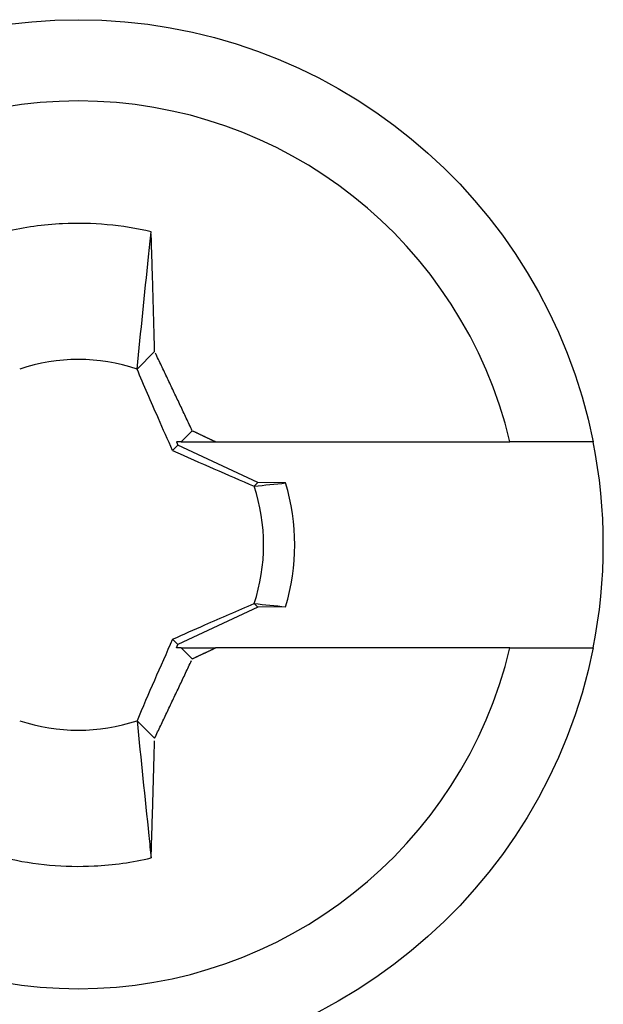
# Model space of a CAD drawing. Extents: x 0 to 17, y 0 to 11.
# Drawn here: x 6.4 to 6.5, y 6.2 to 6.3 of the extents above; entities that cross this region are included whole.
import ezdxf

# ---------------------------------------------------------------- set-up
doc = ezdxf.new("R2010")
doc.units = 0
doc.header["$MEASUREMENT"] = 0
doc.layers.add('1', color=7, linetype='Continuous')

msp = doc.modelspace()

# ---------------------------------------------------------------- linework, layer by layer
at = {"layer": '1', "color": 6, "linetype": 'Continuous'}
for p, q in [((6.453484700563577, 6.254048209307909), (6.453475427108923, 6.25433608915532)), ((6.453493943627188, 6.253760196820044), (6.453484700563577, 6.254048209307909)), ((6.453503156267, 6.253472052712343), (6.453493943627188, 6.253760196820044)), ((6.453512338450366, 6.25318377800589), (6.453503156267, 6.253472052712343)), ((6.45352149014475, 6.252895373722231), (6.453512338450366, 6.25318377800589)), ((6.45353061131772, 6.252606840883371), (6.45352149014475, 6.252895373722231)), ((6.453539701936954, 6.252318180511772), (6.45353061131772, 6.252606840883371)), ((6.453548761970238, 6.252029393630346), (6.453539701936954, 6.252318180511772)), ((6.453557791385465, 6.251740481262455), (6.453548761970238, 6.252029393630346)), ((6.453566790150639, 6.251451444431904), (6.453557791385465, 6.251740481262455)), ((6.453575758233873, 6.251162284162942), (6.453566790150639, 6.251451444431904)), ((6.453584695603385, 6.250873001480251), (6.453575758233873, 6.251162284162942)), ((6.453593602227505, 6.250583597408951), (6.453584695603385, 6.250873001480251)), ((6.453602478074671, 6.25029407297459), (6.453593602227505, 6.250583597408951)), ((6.453611323113429, 6.250004429203143), (6.453602478074671, 6.25029407297459)), ((6.453620137312437, 6.249714667121007), (6.453611323113429, 6.250004429203143)), ((6.453628920640459, 6.249424787755), (6.453620137312437, 6.249714667121007)), ((6.45363767306637, 6.249134792132354), (6.453628920640459, 6.249424787755)), ((6.453646394559156, 6.248844681280715), (6.45363767306637, 6.249134792132354)), ((6.45365508508791, 6.248554456228135), (6.453646394559156, 6.248844681280715)), ((6.453663744621834, 6.248264118003071), (6.45365508508791, 6.248554456228135)), ((6.453672373130245, 6.247973667634382), (6.453663744621834, 6.248264118003071)), ((6.453680970582564, 6.247683106151326), (6.453672373130245, 6.247973667634382)), ((6.453689536948326, 6.247392434583551), (6.453680970582564, 6.247683106151326)), ((6.453698072197173, 6.247101653961097), (6.453689536948326, 6.247392434583551)), ((6.453706576298861, 6.246810765314391), (6.453698072197173, 6.247101653961097)), ((6.453715049223253, 6.246519769674243), (6.453706576298861, 6.246810765314391)), ((6.453723490940325, 6.24622866807184), (6.453715049223253, 6.246519769674243)), ((6.453731901420162, 6.245937461538746), (6.453723490940325, 6.24622866807184)), ((6.453740280632959, 6.245646151106897), (6.453731901420162, 6.245937461538746)), ((6.453748628549025, 6.245354737808598), (6.453740280632959, 6.245646151106897)), ((6.453756945138777, 6.245063222676515), (6.453748628549025, 6.245354737808598)), ((6.453765230372743, 6.24477160674368), (6.453756945138777, 6.245063222676515)), ((6.453773484221564, 6.244479891043478), (6.453765230372743, 6.24477160674368)), ((6.453781706655991, 6.244188076609649), (6.453773484221564, 6.244479891043478)), ((6.453789897646886, 6.243896164476283), (6.453781706655991, 6.244188076609649)), ((6.453798057165224, 6.243604155677817), (6.453789897646886, 6.243896164476283)), ((6.453806185182089, 6.243312051249028), (6.453798057165224, 6.243604155677817)), ((6.45381428166868, 6.243019852225035), (6.453806185182089, 6.243312051249028)), ((6.453822346596304, 6.242727559641289), (6.45381428166868, 6.243019852225035)), ((6.453830379936384, 6.242435174533577), (6.453822346596304, 6.242727559641289)), ((6.453838381660449, 6.242142697938009), (6.453830379936384, 6.242435174533577)), ((6.453846351740147, 6.241850130891023), (6.453838381660449, 6.242142697938009)), ((6.453854290147233, 6.241557474429373), (6.453846351740147, 6.241850130891023)), ((6.453862196853577, 6.241264729590137), (6.453854290147233, 6.241557474429373)), ((6.453870071831159, 6.240971897410699), (6.453862196853577, 6.241264729590137)), ((6.453877915052074, 6.240678978928755), (6.453870071831159, 6.240971897410699)), ((6.453885726488529, 6.24038597518231), (6.453877915052074, 6.240678978928755)), ((6.45389350611284, 6.240092887209665), (6.453885726488529, 6.24038597518231)), ((6.451754310444199, 6.237953691541026), (6.45389350611284, 6.240092887209667)), ((6.454076774513652, 6.239708556647659), (6.453985143930454, 6.23990074113641)), ((6.454168397692764, 6.239516334099277), (6.454076774513652, 6.239708556647659)), ((6.454260013298134, 6.239324073847198), (6.454168397692764, 6.239516334099277)), ((6.454351621160119, 6.239131776247427), (6.454260013298134, 6.239324073847198)), ((6.454443221109091, 6.238939441656033), (6.454351621160119, 6.239131776247427)), ((6.45453481297544, 6.238747070429159), (6.454443221109091, 6.238939441656033)), ((6.454626396589563, 6.238554662923012), (6.45453481297544, 6.238747070429159)), ((6.45471797178188, 6.238362219493869), (6.454626396589563, 6.238554662923012)), ((6.454809538382825, 6.238169740498072), (6.45471797178188, 6.238362219493869)), ((6.454901096222843, 6.237977226292029), (6.454809538382825, 6.238169740498072)), ((6.454992645132401, 6.237784677232213), (6.454901096222843, 6.237977226292029)), ((6.45508418494198, 6.237592093675162), (6.454992645132401, 6.237784677232213)), ((6.455175715482079, 6.237399475977479), (6.45508418494198, 6.237592093675162)), ((6.455267236583211, 6.237206824495828), (6.455175715482079, 6.237399475977479)), ((6.455358748075911, 6.237014139586935), (6.455267236583211, 6.237206824495828)), ((6.455450249790729, 6.236821421607592), (6.455358748075911, 6.237014139586935)), ((6.455541741558235, 6.236628670914649), (6.455450249790729, 6.236821421607592)), ((6.455633223209014, 6.236435887865016), (6.455541741558235, 6.236628670914649)), ((6.455724694573673, 6.236243072815665), (6.455633223209014, 6.236435887865016)), ((6.455816155482837, 6.236050226123628), (6.455724694573673, 6.236243072815665)), ((6.45590760576715, 6.23585734814599), (6.455816155482837, 6.236050226123628)), ((6.455999045257276, 6.235664439239902), (6.45590760576715, 6.23585734814599)), ((6.4560904737839, 6.235471499762566), (6.455999045257276, 6.235664439239902)), ((6.456181891177724, 6.235278530071243), (6.4560904737839, 6.235471499762566)), ((6.456273297269476, 6.235085530523251), (6.456181891177724, 6.235278530071243)), ((6.456364691889899, 6.234892501475961), (6.456273297269476, 6.235085530523251)), ((6.456456074869761, 6.234699443286798), (6.456364691889899, 6.234892501475961)), ((6.456547446039852, 6.234506356313246), (6.456456074869761, 6.234699443286798)), ((6.45663880523098, 6.234313240912837), (6.456547446039852, 6.234506356313246)), ((6.45673015227398, 6.234120097443158), (6.45663880523098, 6.234313240912837)), ((6.456821486999705, 6.233926926261847), (6.45673015227398, 6.234120097443158)), ((6.456912809239035, 6.233733727726595), (6.456821486999705, 6.233926926261847)), ((6.457004118822869, 6.233540502195141), (6.456912809239035, 6.233733727726595)), ((6.457095415582133, 6.233347250025276), (6.457004118822869, 6.233540502195141)), ((6.457186699347775, 6.233153971574841), (6.457095415582133, 6.233347250025276)), ((6.457277969950768, 6.232960667201723), (6.457186699347775, 6.233153971574841)), ((6.457369227222107, 6.232767337263859), (6.457277969950768, 6.232960667201723)), ((6.457460470992815, 6.232573982119233), (6.457369227222107, 6.232767337263859)), ((6.457551701093937, 6.232380602125875), (6.457460470992815, 6.232573982119233)), ((6.457642917356545, 6.232187197641861), (6.457551701093937, 6.232380602125875)), ((6.457734119611738, 6.231993769025315), (6.457642917356545, 6.232187197641861)), ((6.457825307690637, 6.231800316634401), (6.457734119611738, 6.231993769025315)), ((6.457916481424393, 6.231606840827332), (6.457825307690637, 6.231800316634401)), ((6.458007640644181, 6.231413341962359), (6.457916481424393, 6.231606840827332)), ((6.458098785181204, 6.231219820397781), (6.458007640644181, 6.231413341962359)), ((6.458189914866693, 6.231026276491936), (6.458098785181204, 6.231219820397781)), ((6.458281029531905, 6.230832710603204), (6.458189914866693, 6.231026276491936)), ((6.458372129008127, 6.230639123090005), (6.458281029531905, 6.230832710603204)), ((6.458463213126672, 6.2304455143108), (6.457130611912572, 6.229112913096701)), ((6.45846321312667, 6.230445514310801), (6.458372129008127, 6.230639123090005)), ((6.458576394608841, 6.230392270414919), (6.458519804765568, 6.230418893023864)), ((6.458632982647535, 6.230365646488178), (6.458576394608841, 6.230392270414919)), ((6.458689568872702, 6.230339021247853), (6.458632982647535, 6.230365646488178)), ((6.458746153275388, 6.230312394698156), (6.458689568872702, 6.230339021247853)), ((6.458802735846642, 6.230285766843298), (6.458746153275388, 6.230312394698156)), ((6.458859316577513, 6.230259137687492), (6.458802735846642, 6.230285766843298)), ((6.458915895459051, 6.23023250723495), (6.458859316577513, 6.230259137687492)), ((6.458972472482305, 6.230205875489887), (6.458915895459051, 6.23023250723495)), ((6.459029047638325, 6.230179242456512), (6.458972472482305, 6.230205875489887)), ((6.459085620918163, 6.230152608139042), (6.459029047638325, 6.230179242456512)), ((6.459142192312867, 6.230125972541688), (6.459085620918163, 6.230152608139042)), ((6.459198761813489, 6.230099335668664), (6.459142192312867, 6.230125972541688)), ((6.459255329411079, 6.230072697524185), (6.459198761813489, 6.230099335668664)), ((6.45931189509669, 6.230046058112463), (6.459255329411079, 6.230072697524185)), ((6.459368458861372, 6.230019417437714), (6.45931189509669, 6.230046058112463)), ((6.459425020696179, 6.229992775504151), (6.459368458861372, 6.230019417437714)), ((6.459481580592162, 6.229966132315989), (6.459425020696179, 6.229992775504151)), ((6.459538138540374, 6.229939487877443), (6.459481580592162, 6.229966132315989)), ((6.459594694531869, 6.229912842192729), (6.459538138540374, 6.229939487877443)), ((6.459651248557698, 6.229886195266059), (6.459594694531869, 6.229912842192729)), ((6.459707800608916, 6.229859547101651), (6.459651248557698, 6.229886195266059)), ((6.459764350676577, 6.22983289770372), (6.459707800608916, 6.229859547101651)), ((6.459820898751734, 6.229806247076483), (6.459764350676577, 6.22983289770372)), ((6.459877444825443, 6.229779595224152), (6.459820898751734, 6.229806247076483)), ((6.459933988888758, 6.229752942150948), (6.459877444825443, 6.229779595224152)), ((6.459990530932734, 6.229726287861084), (6.459933988888758, 6.229752942150948)), ((6.460047070948427, 6.229699632358777), (6.459990530932734, 6.229726287861084)), ((6.460103608926892, 6.229672975648245), (6.460047070948427, 6.229699632358777)), ((6.460160144859186, 6.229646317733703), (6.460103608926892, 6.229672975648245)), ((6.460216678736365, 6.22961965861937), (6.460160144859186, 6.229646317733703)), ((6.460273210549486, 6.229592998309463), (6.460216678736365, 6.22961965861937)), ((6.456724346643558, 6.228706647827686), (6.456076254679938, 6.228058555864067)), ((6.456534902037374, 6.229112913096701), (6.456724346643558, 6.228706647827686)), ((6.457130611912573, 6.229112913096701), (6.456534902037373, 6.229112913096701)), ((6.46642018355311, 6.22418540482454), (6.456724346643558, 6.228706647827686)), ((6.457130611912573, 6.229112913096701), (6.461290420038385, 6.229112913096701)), ((6.460329740289605, 6.229566336808198), (6.460273210549486, 6.229592998309463)), ((6.460386267947782, 6.229539674119795), (6.460329740289605, 6.229566336808198)), ((6.460442793515072, 6.229513010248469), (6.460386267947782, 6.229539674119795)), ((6.460499316982534, 6.22948634519844), (6.460442793515072, 6.229513010248469)), ((6.460555838341226, 6.229459678973925), (6.460499316982534, 6.22948634519844)), ((6.460612357582208, 6.229433011579144), (6.460555838341226, 6.229459678973925)), ((6.460668874696538, 6.229406343018315), (6.460612357582208, 6.229433011579144)), ((6.460725389675275, 6.229379673295655), (6.460668874696538, 6.229406343018315)), ((6.46078190250948, 6.229353002415387), (6.460725389675275, 6.229379673295655)), ((6.460838413190213, 6.229326330381725), (6.46078190250948, 6.229353002415387)), ((6.460894921708533, 6.229299657198892), (6.460838413190213, 6.229326330381725)), ((6.460951428055502, 6.229272982871106), (6.460894921708533, 6.229299657198892)), ((6.461007932222181, 6.229246307402588), (6.460951428055502, 6.229272982871106)), ((6.461064434199631, 6.229219630797556), (6.461007932222181, 6.229246307402588)), ((6.461120933978914, 6.229192953060231), (6.461064434199631, 6.229219630797556)), ((6.461177431551092, 6.229166274194833), (6.461120933978914, 6.229192953060231)), ((6.461233926907228, 6.229139594205583), (6.461177431551092, 6.229166274194833)), ((6.461290420038384, 6.229112913096702), (6.461233926907228, 6.229139594205583)), ((6.461290420038385, 6.229112913096701), (6.497039596910865, 6.229112913096701)), ((6.46642018355311, 6.22418540482454), (6.465971390356898, 6.223736611628328)), ((6.469799251978023, 6.224126422965787), (6.46642018355311, 6.22418540482454)), ((6.465971390356898, 6.209486611628429), (6.46642018355311, 6.209037818432217)), ((6.46642018355311, 6.209037818432217), (6.456724346643558, 6.204516575429071)), ((6.469799251978023, 6.20909680029097), (6.46642018355311, 6.209037818432217)), ((6.456724346643558, 6.20451657542907), (6.456076254679938, 6.20516466739269)), ((6.456536115806665, 6.204112913096701), (6.456724346643558, 6.204516575429071)), ((6.457128008975927, 6.204112913096701), (6.456536115806665, 6.204112913096701)), ((6.457128008975928, 6.204112913096701), (6.461295892954006, 6.204112913096701)), ((6.458463199585557, 6.20277772248707), (6.457128008975927, 6.204112913096701)), ((6.459540212205663, 6.203284731516929), (6.459596877975454, 6.20331142896636)), ((6.459596877975454, 6.20331142896636), (6.459653541771749, 6.203338127662483)), ((6.459653541771749, 6.203338127662483), (6.459710203585546, 6.203364827601058)), ((6.459710203585546, 6.203364827601058), (6.459766863407849, 6.203391528777848)), ((6.459766863407849, 6.203391528777848), (6.45982352122966, 6.203418231188609)), ((6.45982352122966, 6.203418231188609), (6.459880177041979, 6.203444934829101)), ((6.459880177041979, 6.203444934829101), (6.459936830835812, 6.203471639695086)), ((6.459936830835812, 6.203471639695086), (6.459993482602159, 6.20349834578232)), ((6.459993482602159, 6.20349834578232), (6.460050132332025, 6.203525053086563)), ((6.460050132332025, 6.203525053086563), (6.460106780016414, 6.203551761603573)), ((6.460106780016414, 6.203551761603573), (6.460163425646328, 6.203578471329109)), ((6.460163425646328, 6.203578471329109), (6.460220069212772, 6.203605182258931)), ((6.460220069212772, 6.203605182258931), (6.460276710706751, 6.203631894388794)), ((6.460276710706751, 6.203631894388794), (6.46033335011927, 6.203658607714458)), ((6.46033335011927, 6.203658607714458), (6.460389987441333, 6.20368532223168)), ((6.460389987441333, 6.20368532223168), (6.460446622663947, 6.203712037936217)), ((6.460446622663947, 6.203712037936217), (6.460503255778117, 6.203738754823828)), ((6.460503255778117, 6.203738754823828), (6.460559886774849, 6.203765472890269)), ((6.460559886774849, 6.203765472890269), (6.460616515645151, 6.203792192131297)), ((6.460616515645151, 6.203792192131297), (6.460673142380029, 6.203818912542668)), ((6.460673142380029, 6.203818912542668), (6.46072976697049, 6.20384563412014)), ((6.46072976697049, 6.20384563412014), (6.460786389407541, 6.203872356859469)), ((6.460786389407541, 6.203872356859469), (6.460843009682191, 6.20389908075641)), ((6.460843009682191, 6.20389908075641), (6.460899627785447, 6.203925805806721)), ((6.460899627785447, 6.203925805806721), (6.46095624370832, 6.203952532006157)), ((6.46095624370832, 6.203952532006157), (6.461012857441816, 6.203979259350473)), ((6.461012857441816, 6.203979259350473), (6.461069468976947, 6.204005987835425)), ((6.461069468976947, 6.204005987835425), (6.461126078304721, 6.204032717456769)), ((6.461126078304721, 6.204032717456769), (6.461182685416149, 6.20405944821026)), ((6.461182685416149, 6.20405944821026), (6.461239290302239, 6.204086180091651)), ((6.497039596910865, 6.204112913096701), (6.461295892954006, 6.204112913096701)), ((6.458098770709142, 6.202003416794616), (6.458189900624623, 6.202196960595858)), ((6.458189900624623, 6.202196960595858), (6.458281015521657, 6.202390526383969)), ((6.458281015521657, 6.202390526383969), (6.458372115231532, 6.202584113800527)), ((6.458463199585556, 6.202777722487069), (6.458519901141648, 6.202804395444011)), ((6.458519901141648, 6.202804395444011), (6.458576600895276, 6.202831069728166)), ((6.458576600895276, 6.202831069728166), (6.458633298837433, 6.202857745335299)), ((6.458633298837433, 6.202857745335299), (6.458689994959117, 6.202884422261173)), ((6.458689994959117, 6.202884422261173), (6.458746689251323, 6.202911100501552)), ((6.458746689251323, 6.202911100501552), (6.458803381705049, 6.202937780052199)), ((6.458803381705049, 6.202937780052199), (6.458860072311291, 6.202964460908877)), ((6.458860072311291, 6.202964460908877), (6.458916761061045, 6.20299114306735)), ((6.458916761061045, 6.20299114306735), (6.45897344794531, 6.203017826523379)), ((6.45897344794531, 6.203017826523379), (6.459030132955083, 6.203044511272727)), ((6.459030132955083, 6.203044511272727), (6.459086816081361, 6.203071197311156)), ((6.459086816081361, 6.203071197311156), (6.459143497315144, 6.203097884634429)), ((6.459143497315144, 6.203097884634429), (6.45920017664743, 6.203124573238308)), ((6.45920017664743, 6.203124573238308), (6.459256854069218, 6.203151263118554)), ((6.459256854069218, 6.203151263118554), (6.459313529571507, 6.203177954270927)), ((6.459313529571507, 6.203177954270927), (6.459370203145295, 6.203204646691192)), ((6.459370203145295, 6.203204646691192), (6.459426874781584, 6.203231340375106)), ((6.459426874781584, 6.203231340375106), (6.459483544471373, 6.203258035318431)), ((6.459483544471373, 6.203258035318431), (6.459540212205663, 6.203284731516929)), ((6.457551685280431, 6.200842635777796), (6.457642901762027, 6.201036040133303)), ((6.457642901762027, 6.201036040133303), (6.457734104238042, 6.201229468625328)), ((6.457734104238042, 6.201229468625328), (6.457825292539598, 6.201422920895705)), ((6.457825292539598, 6.201422920895705), (6.457916466497847, 6.201616396586222)), ((6.457916466497847, 6.201616396586222), (6.45800762594396, 6.201809895338624)), ((6.45800762594396, 6.201809895338624), (6.458098770709142, 6.202003416794616)), ((6.457004101734038, 6.19968273656328), (6.457095398701258, 6.199875988580718)), ((6.457095398701258, 6.199875988580718), (6.457186682676697, 6.200069266882715)), ((6.457186682676697, 6.200069266882715), (6.457277953491324, 6.200262571111382)), ((6.457277953491324, 6.200262571111382), (6.457369210976139, 6.200455900908782)), ((6.457369210976139, 6.200455900908782), (6.457460454962159, 6.20064925591693)), ((6.457460454962159, 6.20064925591693), (6.457551685280431, 6.200842635777796)), ((6.456364673396963, 6.198330738461135), (6.45645605657188, 6.198523796469946)), ((6.45645605657188, 6.198523796469946), (6.456547427938869, 6.198716883267137)), ((6.456547427938869, 6.198716883267137), (6.456638787328742, 6.198909998495174)), ((6.456638787328742, 6.198909998495174), (6.456730134572329, 6.199103141796472)), ((6.456730134572329, 6.199103141796472), (6.456821469500485, 6.199296312813391)), ((6.456821469500485, 6.199296312813391), (6.456912791944088, 6.199489511188241)), ((6.456912791944088, 6.199489511188241), (6.457004101734038, 6.19968273656328)), ((6.455816135858364, 6.197173014979402), (6.455907586326646, 6.197365892752735)), ((6.455907586326646, 6.197365892752735), (6.45599902600259, 6.197558801458514)), ((6.45599902600259, 6.197558801458514), (6.456090454716879, 6.197751740739532)), ((6.456090454716879, 6.197751740739532), (6.456181872300219, 6.197944710238529)), ((6.456181872300219, 6.197944710238529), (6.456273278583331, 6.198137709598188)), ((6.456273278583331, 6.198137709598188), (6.456364673396963, 6.198330738461135)), ((6.455267215893802, 6.196016417916882), (6.45535872755936, 6.196209102597509)), ((6.45535872755936, 6.196209102597509), (6.45545022944889, 6.19640182035258)), ((6.45545022944889, 6.19640182035258), (6.455541721392959, 6.196594570825248)), ((6.455541721392959, 6.196594570825248), (6.455633203222154, 6.196787353658597)), ((6.455633203222154, 6.196787353658597), (6.455724674767081, 6.196980168495659)), ((6.455724674767081, 6.196980168495659), (6.455816135858364, 6.197173014979402)), ((6.453893483053394, 6.193130359106535), (6.451754310444199, 6.195269531715731)), ((6.454717950094278, 6.194861024372333), (6.454809516856947, 6.195053503115892)), ((6.454809516856947, 6.195053503115892), (6.454901074860547, 6.195246017073693)), ((6.454901074860547, 6.195246017073693), (6.454992623935543, 6.195438565889262)), ((6.454992623935543, 6.195438565889262), (6.455084163912416, 6.195631149206062)), ((6.455084163912416, 6.195631149206062), (6.455175694621664, 6.19582376666749)), ((6.455175694621664, 6.19582376666749), (6.455267215893802, 6.196016417916882)), ((6.454168375073852, 6.193706911364284), (6.454259990829789, 6.193899171340143)), ((6.454259990829789, 6.193899171340143), (6.454351598844204, 6.194091468667693)), ((6.454351598844204, 6.194091468667693), (6.454443198947466, 6.194283802990862)), ((6.454443198947466, 6.194283802990862), (6.454534790969962, 6.194476173953508)), ((6.454534790969962, 6.194476173953508), (6.454626374742094, 6.194668581199424)), ((6.454626374742094, 6.194668581199424), (6.454717950094278, 6.194861024372333)), ((6.453870048287185, 6.192251364363949), (6.45387789166841, 6.192544277686522)), ((6.45387789166841, 6.192544277686522), (6.453885703266373, 6.192837276280136)), ((6.453893483053395, 6.193130359106537), (6.453985121015991, 6.193322504891583)), ((6.453985121015991, 6.193322504891583), (6.454076751746033, 6.193514689096119)), ((6.454076751746033, 6.193514689096119), (6.454168375073852, 6.193706911364284)), ((6.45383835748723, 6.191080584538489), (6.453846327722442, 6.191373146400456)), ((6.453846327722442, 6.191373146400456), (6.453854266286239, 6.191665797683423)), ((6.453854266286239, 6.191665797683423), (6.453862173150493, 6.191958537350366)), ((6.453862173150493, 6.191958537350366), (6.453870048287185, 6.192251364363949)), ((6.453806160398799, 6.189911252029944), (6.453814257036111, 6.190203445844059)), ((6.453814257036111, 6.190203445844059), (6.453822322115655, 6.190495733224067)), ((6.453822322115655, 6.190495733224067), (6.45383035560885, 6.19078811313423)), ((6.45383035560885, 6.19078811313423), (6.45383835748723, 6.191080584538489)), ((6.453773458847355, 6.188743433135415), (6.453781681427717, 6.189035242335302)), ((6.453781681427717, 6.189035242335302), (6.453789872565744, 6.189327149240667)), ((6.453789872565744, 6.189327149240667), (6.45379803223241, 6.189619152817124)), ((6.45379803223241, 6.189619152817124), (6.453806160398799, 6.189911252029944)), ((6.453740254686963, 6.187577194066186), (6.453748602744183, 6.187868602107274)), ((6.453748602744183, 6.187868602107274), (6.453756919476284, 6.188160111987887)), ((6.453756919476284, 6.188160111987887), (6.453765204853794, 6.188451722675047)), ((6.453765204853794, 6.188451722675047), (6.453773458847355, 6.188743433135415)), ((6.453706549800183, 6.186412600943973), (6.453715022860956, 6.186703591304435)), ((6.453715022860956, 6.186703591304435), (6.4537234647156, 6.186994687632697)), ((6.4537234647156, 6.186994687632697), (6.453731875334205, 6.187285888897242)), ((6.453731875334205, 6.187285888897242), (6.453740254686963, 6.187577194066186)), ((6.453672346097965, 6.185249719797168), (6.453680943681897, 6.185540275978862)), ((6.453680943681897, 6.185540275978862), (6.453689510180463, 6.185830942250617)), ((6.453689510180463, 6.185830942250617), (6.453698045563306, 6.186121717582447)), ((6.453698045563306, 6.186121717582447), (6.453706549800183, 6.186412600943973)), ((6.453637645519541, 6.184088616557106), (6.45364636713918, 6.1843787220865)), ((6.45364636713918, 6.1843787220865), (6.453655057795975, 6.184668941821981)), ((6.453655057795975, 6.184668941821981), (6.453663717459133, 6.18495927473514)), ((6.453663717459133, 6.18495927473514), (6.453672346097965, 6.185249719797168)), ((6.453602450032315, 6.182929357054316), (6.453611295193174, 6.183218995483432)), ((6.453611295193174, 6.183218995483432), (6.453620109515469, 6.183508752228184)), ((6.453620109515469, 6.183508752228184), (6.453628892967966, 6.183798626261802)), ((6.453628892967966, 6.183798626261802), (6.453637645519541, 6.184088616557106)), ((6.453566761631748, 6.181772007014794), (6.453575729832337, 6.182061161922137)), ((6.453575729832337, 6.182061161922137), (6.45358466732039, 6.182350439247957)), ((6.45358466732039, 6.182350439247957), (6.453593574064237, 6.182639837967182)), ((6.453593574064237, 6.182639837967182), (6.453602450032315, 6.182929357054316)), ((6.453521461056841, 6.180328104602026), (6.453530582341248, 6.180616632056278)), ((6.453530582341248, 6.180616632056278), (6.453539673073101, 6.180905287047768)), ((6.453539673073101, 6.180905287047768), (6.453548733220188, 6.181194068553632)), ((6.453548733220188, 6.181194068553632), (6.453557762750402, 6.181482975550559)), ((6.453557762750402, 6.181482975550559), (6.453566761631748, 6.181772007014794)), ((6.453484671041733, 6.179175290598762), (6.453493914212056, 6.179463297684525)), ((6.453493914212056, 6.179463297684525), (6.45350312695976, 6.179751436394423)), ((6.45350312695976, 6.179751436394423), (6.453512309252202, 6.180039705707422)), ((6.453512309252202, 6.180039705707422), (6.453521461056841, 6.180328104602026)), ((6.453466093564353, 6.178599675381437), (6.453475397481545, 6.1788874161577)), ((6.453475397481545, 6.1788874161577), (6.453484671041733, 6.179175290598762))]:
    msp.add_line(p, q, dxfattribs=at)
at = {"layer": '1', "color": 6, "linetype": 'Continuous', "extrusion": (0, 0, -1)}
for start, end in [(11.30772943413734, 168.692270565863), (191.3077294341373, 348.6922705658627)]:
    msp.add_arc((-6.444628008975928, 6.216612913096701), 0.06375, start, end, dxfattribs=at)
at = {"layer": '1', "color": 6, "linetype": 'Continuous'}
for centre, radius, start, end in [((6.444628008975928, 6.216612913096701), 0.05388157894736842, 13.41427339282853, 166.5857266071715), ((6.444629310444268, 6.216611611628386), 0.02249999999959, 71.53854170300185, 108.4614582970035), ((6.444628008975928, 6.216612913096701), 0.06375, -11.30772943413733, 11.30772943413733), ((6.444629310444268, 6.216611611628386), 0.02249999999959, -18.46145829699777, 18.46145829700416), ((6.44462931044425, 6.216611611628378), 0.0262678195945224, -16.62367457306991, 16.62367457307072), ((6.444628008975928, 6.216612913096701), 0.05388157894736842, 193.4142733928285, 346.5857266071715), ((6.444629310444268, 6.216611611628386), 0.02249999999959, 251.5385417030018, 288.461458297004)]:
    msp.add_arc(centre, radius, start, end, dxfattribs=at)
for points, knots in [([(6.453466123296086, 6.254623835342132), (6.449961438635374, 6.255438596363803), (6.446308876988003, 6.255767027126605), (6.44271506211089, 6.255590548451121), (6.440387954456979, 6.255476272983264), (6.43806188771856, 6.255151468279815), (6.435792490680551, 6.254623902170765)], [0, 0, 0, 0, 0.6087605382397866, 0.6087605382397866, 0.6087605382397866, 1, 1, 1, 1]), ([(6.451754310444207, 6.237953691540664), (6.452218036777215, 6.242527361331309), (6.452684090967955, 6.247052517471503), (6.453150511414621, 6.251569812709756), (6.453255686214201, 6.25258843362298), (6.453360892523566, 6.253606392019474), (6.453466123296087, 6.254623835342132)], [0, 0, 0, 0, 0.8159981189970995, 0.8159981189970995, 0.8159981189970995, 1, 1, 1, 1]), ([(6.456076254679938, 6.228058555864067), (6.455487630313865, 6.229371736623625), (6.454912167820924, 6.230673413152898), (6.454348877287577, 6.231959340953574), (6.453460938387218, 6.233986403809554), (6.452599707886073, 6.235981571987099), (6.451754310444356, 6.237953691540705)], [0, 0, 0, 0, 0.3883962319862077, 0.3883962319862077, 0.3883962319862077, 1, 1, 1, 1]), ([(6.507141007776179, 6.229112913096701), (6.507140007676179, 6.229112913096701), (6.506860742255924, 6.229112913096701), (6.506325213798753, 6.229112913096701), (6.506008002609772, 6.229112913096701), (6.505598702932746, 6.229112913096701), (6.505109608267876, 6.229112913096701), (6.504254122680869, 6.229112913096701), (6.503130894401937, 6.229112913096701), (6.501838222843858, 6.229112913096701), (6.50054640741889, 6.229112913096701), (6.499050714112704, 6.229112913096701), (6.497474283009309, 6.229112913096701), (6.497330202159794, 6.229112913096701), (6.497185274171248, 6.229112913096701), (6.497039596910865, 6.229112913096701)], [0, 0, 0, 0, 0.2664695509354424, 0.2664695509354424, 0.2664695509354424, 0.422822902190889, 0.422822902190889, 0.422822902190889, 0.699098320589124, 0.699098320589124, 0.699098320589124, 0.9750613348475728, 0.9750613348475728, 0.9750613348475728, 1, 1, 1, 1]), ([(6.456076254679938, 6.20516466739269), (6.457389435439495, 6.205753291758763), (6.45869111196877, 6.206328754251704), (6.459977039769445, 6.20689204478505), (6.462004102625426, 6.207779983685409), (6.463999270802971, 6.208641214186555), (6.465971390356576, 6.209486611628273)], [0, 0, 0, 0, 0.3883962319862047, 0.3883962319862047, 0.3883962319862047, 1, 1, 1, 1]), ([(6.497039596910865, 6.204112913096701), (6.497694259958534, 6.204112913096701), (6.498334881487384, 6.204112913096701), (6.498952650762769, 6.204112913096701), (6.500515117632338, 6.204112913096701), (6.501959903800238, 6.204112913096701), (6.50315599952028, 6.204112913096701), (6.503898739752378, 6.204112913096701), (6.504558118038439, 6.204112913096701), (6.505109608267876, 6.204112913096701), (6.505945400528831, 6.204112913096701), (6.506548346608578, 6.204112913096701), (6.506866059151339, 6.204112913096701), (6.507048120216493, 6.204112913096701), (6.507141507826179, 6.204112913096701), (6.507140007676179, 6.204112913096701)], [0, 0, 0, 0, 0.1127902543426185, 0.1127902543426185, 0.1127902543426185, 0.3996367485188344, 0.3996367485188344, 0.3996367485188344, 0.5761117476502136, 0.5761117476502136, 0.5761117476502136, 0.8458306637771517, 0.8458306637771517, 0.8458306637771517, 1, 1, 1, 1]), ([(6.43579252041233, 6.178599608553251), (6.439297183521218, 6.177784883367705), (6.442949716871646, 6.177456481715667), (6.446543501603178, 6.177632980833449), (6.448870617553746, 6.177747270904485), (6.451196691334363, 6.178072091846488), (6.453466093564353, 6.17859967538144)], [0, 0, 0, 0, 0.6087576279260661, 0.6087576279260661, 0.6087576279260661, 1, 1, 1, 1])]:
    msp.add_open_spline(points, degree=3, knots=knots, dxfattribs=at)
for points in [[(6.456076254679938, 6.228058555864067), (6.459455621201746, 6.226543777748297), (6.462751853542613, 6.225116745089999), (6.465971390356577, 6.223736611628484)], [(6.46597139035653, 6.223736611628336), (6.467251144485879, 6.223866366445959), (6.468526525226643, 6.223996331391822), (6.469799251978023, 6.224126422965787)], [(6.465971390356535, 6.209486611628421), (6.467251144485885, 6.209356856810798), (6.468526525226643, 6.209226891864935), (6.469799251978023, 6.20909680029097)], [(6.456076254679938, 6.20516466739269), (6.454561476564169, 6.201785300870881), (6.453134443905871, 6.198489068530016), (6.451754310444356, 6.195269531716051)], [(6.451754310444207, 6.195269531716098), (6.45223030904948, 6.190574822172211), (6.452708746142691, 6.185930934647796), (6.453187543528078, 6.181294793317898)], [(6.453187543528078, 6.181294793317898), (6.453280371286687, 6.180395952552708), (6.45337322288063, 6.179497613009489), (6.453466093564353, 6.17859967538144)]]:
    msp.add_open_spline(points, degree=3, dxfattribs=at)

doc.saveas('drawing.dxf')
